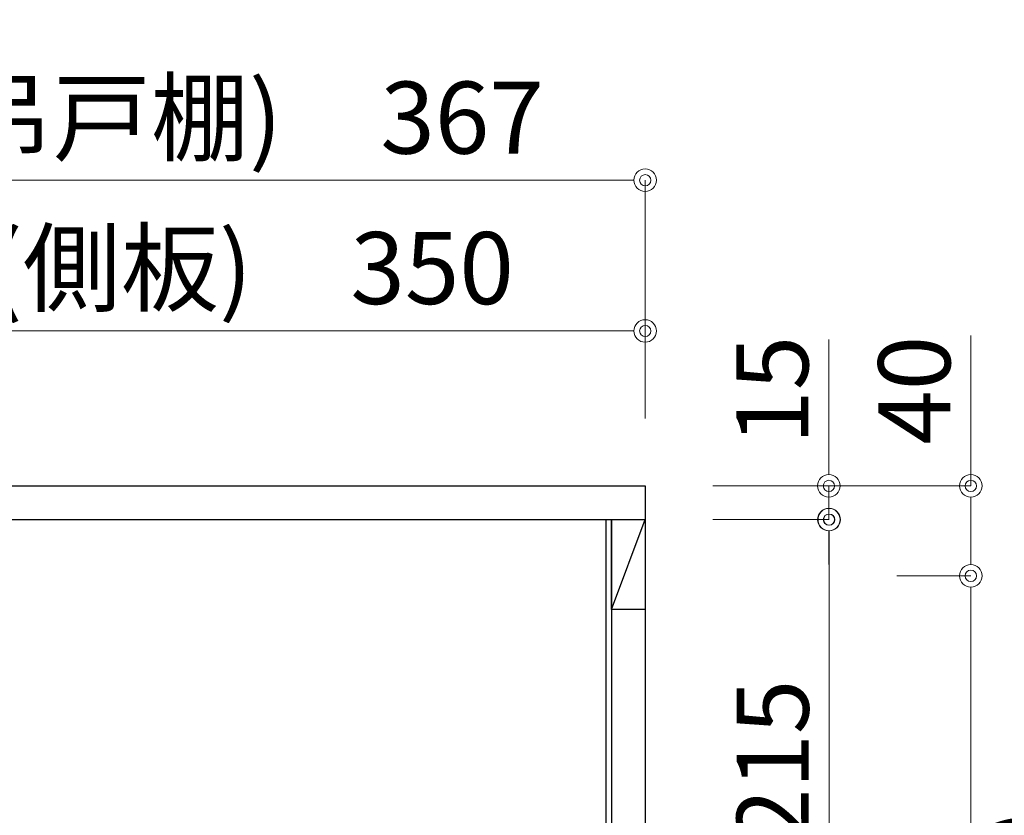
# Model space of a CAD drawing. Units: millimetres. Extents: x 8338 to 12538, y -6055 to -2828.
# Drawn here: x 11092 to 11530, y -4828 to -4474 of the extents above; entities that cross this region are included whole.
import ezdxf

# ---------------------------------------------------------------- set-up
doc = ezdxf.new("R2010")
doc.units = ezdxf.units.MM
doc.layers.get('0').update_dxf_attribs({"linetype": 'CONTINUOUS'})
doc.layers.get('Defpoints').update_dxf_attribs({"color": 8, "linetype": 'CONTINUOUS'})
doc.layers.add('外形線', color=3, linetype='CONTINUOUS')
doc.layers.add('寸法', color=7, linetype='CONTINUOUS', lineweight=9)
doc.styles.add('32mm文字', font='txt', dxfattribs={"height": 32})
doc.dimstyles.new('32mm寸法', dxfattribs={"dimtxt": 32, "dimasz": 10, "dimexe": 0, "dimexo": 30, "dimgap": 5, "dimtad": 1, "dimdsep": 46, "dimtxsty": '32mm文字', "dimblk": 'ORIGIN2', "dimcen": 5, "dimclrd": 256, "dimclre": 256, "dimclrt": 256, "dimadec": 0, "dimazin": 0, "dimtfac": 1, "dimtmove": 0, "dimatfit": 3, "dimldrblk": 'OPEN30', "dimfxl": 1, "dimlwd": 9, "dimlwe": 9, "dimarcsym": 0})

# ---------------------------------------------------------------- blocks, each defined once
blk = doc.blocks.new('_Origin2')
at = {"color": 0, "linetype": 'ByBlock', "lineweight": -2}
blk.add_line((-0.5, 0), (-1, 0), dxfattribs=at)
for radius in [0.5, 0.25]:
    blk.add_circle((0, 0), radius, dxfattribs=at)
blk = doc.blocks.new('*D44')
at = {"layer": 'Defpoints', "color": 0, "transparency": 16777216}
for p in [(11370.11780419759, -4545.484876009201), (11370.11780419759, -4681.454079868647), (11003.11780419759, -4686.454079868647)]:
    blk.add_point(p, dxfattribs=at)
at = {"layer": '寸法', "lineweight": 9, "transparency": 16777216}
for p, q in [((11003.11780419759, -4656.454079868647), (11003.11780419759, -4545.484876009201)), ((11013.11780419759, -4545.484876009201), (11360.11780419759, -4545.484876009201)), ((11370.11780419759, -4651.454079868647), (11370.11780419759, -4545.484876009201))]:
    blk.add_line(p, q, dxfattribs=at)
at = {"layer": '寸法', "lineweight": 9, "transparency": 16777216, "xscale": 10, "yscale": 10, "zscale": 10, "rotation": 180}
blk.add_blockref('_Origin2', (11003.11780419759, -4545.484876009201), dxfattribs=at)
at = {"layer": '寸法', "lineweight": 9, "transparency": 16777216, "xscale": 10, "yscale": 10, "zscale": 10}
blk.add_blockref('_Origin2', (11370.11780419759, -4545.484876009201), dxfattribs=at)
at = {"layer": '寸法', "transparency": 16777216, "insert": (11186.61780419759, -4521.804672963515), "char_height": 32, "attachment_point": 5, "style": '32mm文字'}
blk.add_mtext('(吊戸棚)\u3000367', dxfattribs=at)
blk = doc.blocks.new('_Open30')
at = {"color": 0, "linetype": 'ByBlock', "lineweight": -2}
for p, q in [((-1, 0.26794919), (0, 0)), ((0, 0), (-1, -0.26794919)), ((0, 0), (-1, 0))]:
    blk.add_line(p, q, dxfattribs=at)
blk = doc.blocks.new('*D36')
at = {"layer": 'Defpoints', "color": 0, "transparency": 16777216}
for p in [(11370.11780419759, -4612.549464809381), (11020.11780419759, -4681.454079868647), (11370.11780419759, -4681.454079868647)]:
    blk.add_point(p, dxfattribs=at)
at = {"layer": '寸法', "lineweight": 9, "transparency": 16777216}
for p, q in [((11020.11780419759, -4651.454079868647), (11020.11780419759, -4612.549464809381)), ((11030.11780419759, -4612.549464809381), (11360.11780419759, -4612.549464809381)), ((11370.11780419759, -4651.454079868647), (11370.11780419759, -4612.549464809381))]:
    blk.add_line(p, q, dxfattribs=at)
at = {"layer": '寸法', "lineweight": 9, "transparency": 16777216, "xscale": 10, "yscale": 10, "zscale": 10, "rotation": 180}
blk.add_blockref('_Origin2', (11020.11780419759, -4612.549464809381), dxfattribs=at)
at = {"layer": '寸法', "lineweight": 9, "transparency": 16777216, "xscale": 10, "yscale": 10, "zscale": 10}
blk.add_blockref('_Origin2', (11370.11780419759, -4612.549464809381), dxfattribs=at)
at = {"layer": '寸法', "transparency": 16777216, "insert": (11195.11780419759, -4588.706825215472), "char_height": 32, "attachment_point": 5, "style": '32mm文字'}
blk.add_mtext('(側板)\u3000350', dxfattribs=at)
blk = doc.blocks.new('*D48')
at = {"layer": 'Defpoints', "color": 0, "transparency": 16777216}
for p in [(11370.11780419759, -4681.454079868647), (11400.61780419759, -4696.454079868647), (11451.78230755759, -4696.454079868647)]:
    blk.add_point(p, dxfattribs=at)
at = {"layer": '寸法', "lineweight": 9, "transparency": 16777216}
for p, q in [((11451.78230755759, -4671.454079868647), (11451.78230755759, -4616.367785452398)), ((11400.11780419759, -4681.454079868647), (11451.78230755759, -4681.454079868647)), ((11451.78230755759, -4696.454079868647), (11451.78230755759, -4681.454079868647)), ((11430.61780419759, -4696.454079868647), (11451.78230755759, -4696.454079868647)), ((11451.78230755759, -4706.454079868647), (11451.78230755759, -4716.454079868647))]:
    blk.add_line(p, q, dxfattribs=at)
at = {"layer": '寸法', "lineweight": 9, "transparency": 16777216, "xscale": 10, "yscale": 10, "zscale": 10}
for p, rotation in [((11451.78230755759, -4681.454079868647), 270), ((11451.78230755759, -4696.454079868647), 90)]:
    blk.add_blockref('_Origin2', p, dxfattribs=dict(at, rotation=rotation))
at = {"layer": '寸法', "transparency": 16777216, "insert": (11430.78230755759, -4638.910932660523), "char_height": 32, "attachment_point": 5, "rotation": 90, "style": '32mm文字'}
blk.add_mtext('15', dxfattribs=at)
blk = doc.blocks.new('*D50')
at = {"layer": 'Defpoints', "color": 0, "transparency": 16777216}
for p in [(11451.9468109176, -4721.454079868648), (11451.94681091759, -5226.454079868647), (11514.89438119153, -5226.454079868647)]:
    blk.add_point(p, dxfattribs=at)
at = {"layer": '寸法', "lineweight": 9, "transparency": 16777216}
for p, q in [((11481.9468109176, -4721.454079868648), (11514.89438119153, -4721.454079868648)), ((11514.89438119153, -4731.454079868648), (11514.89438119153, -4829.711054419158)), ((11514.89438119153, -5216.454079868647), (11514.89438119153, -5111.467399596822)), ((11481.94681091759, -5226.454079868647), (11514.89438119153, -5226.454079868647))]:
    blk.add_line(p, q, dxfattribs=at)
at = {"layer": '寸法', "lineweight": 9, "transparency": 16777216, "xscale": 10, "yscale": 10, "zscale": 10}
for p, rotation in [((11514.89438119153, -4721.454079868648), 90), ((11514.89438119153, -5226.454079868647), 270)]:
    blk.add_blockref('_Origin2', p, dxfattribs=dict(at, rotation=rotation))
at = {"layer": '寸法', "transparency": 16777216, "insert": (11514.89438119149, -4970.589227007993), "char_height": 32, "attachment_point": 5, "rotation": 90, "style": '32mm文字'}
blk.add_mtext('505\\P(取付芯材位置)', dxfattribs=at)
blk = doc.blocks.new('*D51')
at = {"layer": 'Defpoints', "color": 0, "transparency": 16777216}
for p in [(11370.11780419759, -4696.454079868647), (11370.11780419759, -4911.454079868647), (11451.94681091761, -4911.454079868647)]:
    blk.add_point(p, dxfattribs=at)
at = {"layer": '寸法', "lineweight": 9, "transparency": 16777216}
for p, q in [((11400.11780419759, -4696.454079868647), (11451.94681091761, -4696.454079868647)), ((11451.94681091761, -4706.454079868647), (11451.94681091761, -4901.454079868647)), ((11400.11780419759, -4911.454079868647), (11451.94681091761, -4911.454079868647))]:
    blk.add_line(p, q, dxfattribs=at)
at = {"layer": '寸法', "lineweight": 9, "transparency": 16777216, "xscale": 10, "yscale": 10, "zscale": 10}
for p, rotation in [((11451.94681091761, -4696.454079868647), 90), ((11451.94681091761, -4911.454079868647), 270)]:
    blk.add_blockref('_Origin2', p, dxfattribs=dict(at, rotation=rotation))
at = {"layer": '寸法', "transparency": 16777216, "insert": (11430.94681091761, -4803.954079868649), "char_height": 32, "attachment_point": 5, "rotation": 90, "style": '32mm文字'}
blk.add_mtext('215', dxfattribs=at)
blk = doc.blocks.new('*D53')
at = {"layer": 'Defpoints', "color": 0, "transparency": 16777216}
for p in [(11370.11780419759, -4681.454079868647), (11451.9468109176, -4721.454079868648), (11514.89438119145, -4721.454079868648)]:
    blk.add_point(p, dxfattribs=at)
at = {"layer": '寸法', "lineweight": 9, "transparency": 16777216}
for p, q in [((11514.89438119145, -4681.454079868647), (11514.89438119145, -4614.580983421946)), ((11400.11780419759, -4681.454079868647), (11514.89438119145, -4681.454079868647)), ((11514.89438119145, -4711.454079868648), (11514.89438119145, -4691.454079868647)), ((11481.9468109176, -4721.454079868648), (11514.89438119145, -4721.454079868648))]:
    blk.add_line(p, q, dxfattribs=at)
at = {"layer": '寸法', "lineweight": 9, "transparency": 16777216, "xscale": 10, "yscale": 10, "zscale": 10}
for p, rotation in [((11514.89438119145, -4681.454079868647), 90), ((11514.89438119145, -4721.454079868648), 270)]:
    blk.add_blockref('_Origin2', p, dxfattribs=dict(at, rotation=rotation))
at = {"layer": '寸法', "transparency": 16777216, "insert": (11493.89438119144, -4638.910932660528), "char_height": 32, "attachment_point": 5, "rotation": 90, "style": '32mm文字'}
blk.add_mtext('40', dxfattribs=at)

msp = doc.modelspace()

# ---------------------------------------------------------------- linework, layer by layer
at = {"layer": '外形線'}
for p, q in [((11020.11780419759, -4696.454079868647), (11370.11780419759, -4696.454079868647)), ((11352.61780419759, -4696.454079868647), (11352.61780419759, -5247.954079868647)), ((11355.11780419759, -4696.454079868647), (11355.11780419759, -5247.954079868647))]:
    msp.add_line(p, q, dxfattribs=at)
at = {"layer": '外形線', "color": 3}
msp.add_line((11355.11780419759, -4736.454079868647), (11370.11780419759, -4696.454079868647), dxfattribs=at)
at = {"layer": '外形線'}
msp.add_lwpolyline([(11020.11780419759, -4681.454079868647), (11370.11780419759, -4681.454079868647), (11370.11780419759, -5266.454079868647), (11020.11780419759, -5266.454079868647)], close=True, dxfattribs=at)
at = {"layer": '外形線', "color": 3}
msp.add_lwpolyline([(11355.11780419759, -4696.454079868647), (11370.11780419759, -4696.454079868647), (11370.11780419759, -4736.454079868647), (11355.11780419759, -4736.454079868647)], close=True, dxfattribs=at)
at = {"layer": '寸法'}
msp.add_line((11514.89438119153, -4726.454079868648), (11514.89438119145, -5221.454079868647), dxfattribs=at)

# ---------------------------------------------------------------- dimensions: what is measured, and where the dimension line sits
for base, p1, text, picture, middle in [((11370.11780419759, -4545.484876009201), (11003.11780419759, -4686.454079868647), '(吊戸棚)\u3000<>', '*D44', (11186.61780419759, -4521.804672963515)), ((11370.11780419759, -4612.549464809381), (11020.11780419759, -4681.454079868647), '(側板)\u3000<>', '*D36', (11195.11780419759, -4588.706825215472))]:
    dim = msp.add_linear_dim(base=base, p1=p1, p2=(11370.11780419759, -4681.454079868647), text=text, dimstyle='32mm寸法', dxfattribs=at)
    dim.commit()
    dim.dimension.update_dxf_attribs({"geometry": picture, "text_midpoint": middle})
for base, p2, picture, middle in [((11514.89438119145, -4721.454079868648), (11451.94681091759, -4721.454079868647), '*D53', (11514.89438119144, -4638.910932660528)), ((11451.78230755759, -4696.454079868647), (11400.61780419759, -4696.454079868645), '*D48', (11451.78230755759, -4638.910932660523))]:
    dim = msp.add_linear_dim(base=base, p1=(11370.11780419759, -4681.454079868645), p2=p2, angle=90, dimstyle='32mm寸法', dxfattribs=at)
    dim.commit()
    dim.dimension.update_dxf_attribs({"geometry": picture, "text_midpoint": middle, "dimtype": 160})
dim = msp.add_linear_dim(base=(11451.94681091761, -4911.454079868647), p1=(11370.11780419759, -4696.454079868645), p2=(11370.11780419759, -4911.454079868645), angle=90, dimstyle='32mm寸法', dxfattribs=at)
dim.commit()
dim.dimension.update_dxf_attribs({"geometry": '*D51', "text_midpoint": (11430.94681091761, -4803.954079868649)})
dim = msp.add_linear_dim(base=(11514.89438119153, -5226.454079868647), p1=(11451.94681091759, -4721.454079868647), p2=(11451.94681091759, -5226.454079868645), angle=90, text='<>\\P(取付芯材位置)', dimstyle='32mm寸法', override={"dimtmove": 2}, dxfattribs=at)
dim.commit()
dim.dimension.update_dxf_attribs({"geometry": '*D50', "text_midpoint": (11514.89438119149, -4970.589227007993), "dimtype": 160})

doc.saveas('drawing.dxf')
